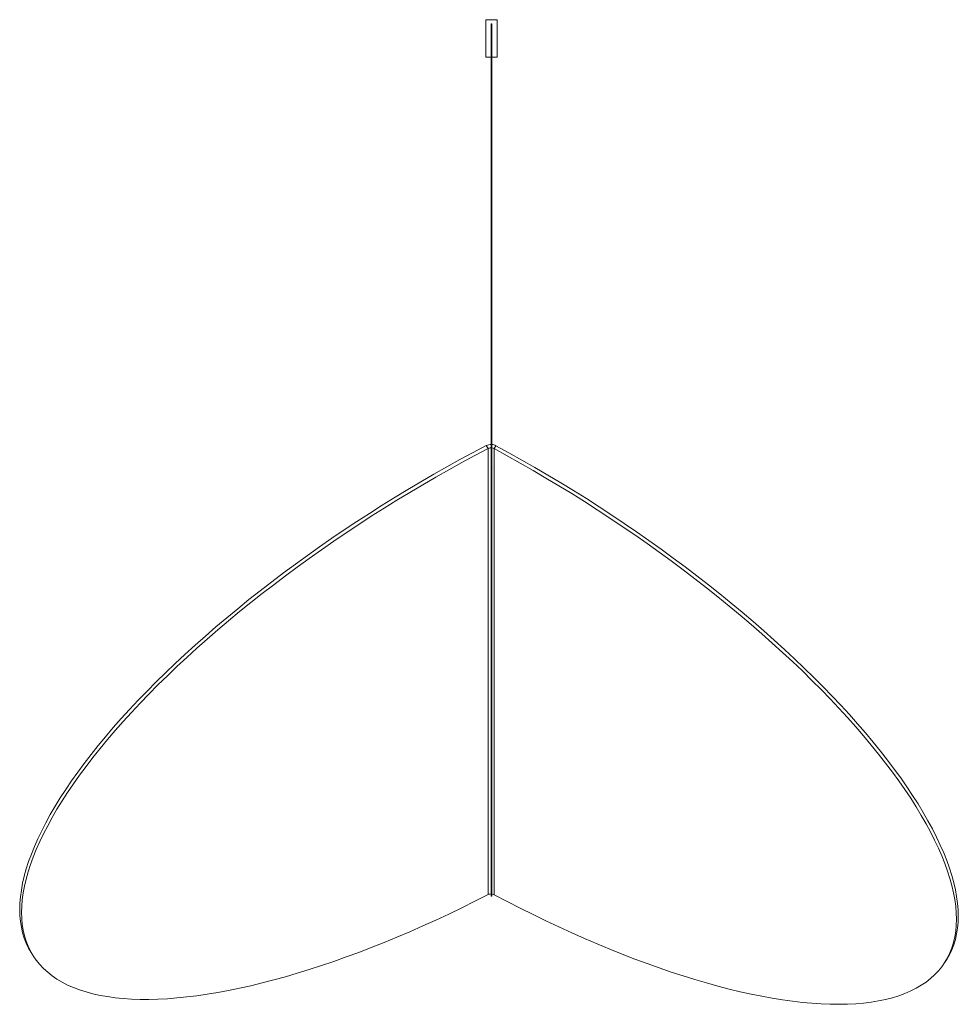
# Model space of a CAD drawing. Units: millimetres. Extents: x 68 to 415, y 13 to 244.
# Drawn here: x 222 to 275, y 95 to 150 of the extents above; entities that cross this region are included whole.
import ezdxf

# ---------------------------------------------------------------- set-up
doc = ezdxf.new("R2010")
doc.units = ezdxf.units.MM

msp = doc.modelspace()

# ---------------------------------------------------------------- linework, layer by layer
at = {"color": 7, "linetype": 'Continuous', "lineweight": 15}
for p, q in [((248.751, 150.073), (248.107, 150.073)), ((248.107, 150.073), (248.107, 147.957)), ((248.751, 147.957), (248.751, 150.073)), ((248.107, 147.957), (248.403, 147.957)), ((248.454, 147.957), (248.751, 147.957)), ((248.403, 127.679), (248.403, 126.905)), ((248.454, 126.903), (248.454, 127.485)), ((248.435, 126.903), (248.435, 126.902)), ((248.435, 126.903), (248.435, 126.903)), ((248.128, 126.041), (248.232, 125.873)), ((248.232, 125.873), (248.232, 100.708)), ((248.678, 126.037), (248.571, 125.871)), ((248.571, 125.871), (248.571, 100.705)), ((222.455, 97.454), (222.559, 97.286)), ((273.98, 96.868), (274.087, 97.035))]:
    msp.add_line(p, q, dxfattribs=at)
at = {"color": 7, "linetype": 'Continuous', "lineweight": 15, "flags": 128}
for points in [[(222.455, 97.454), (222.32, 97.687), (222.187, 97.964), (222.074, 98.252), (221.981, 98.553), (221.909, 98.865), (221.857, 99.189), (221.826, 99.524), (221.816, 99.87), (221.826, 100.226), (221.857, 100.593), (221.909, 100.97), (221.981, 101.357), (222.074, 101.753), (222.187, 102.159), (222.32, 102.573), (222.474, 102.996), (222.648, 103.428), (222.842, 103.867), (223.056, 104.313), (223.289, 104.767), (223.542, 105.228), (223.815, 105.695), (224.106, 106.169), (224.416, 106.648), (224.745, 107.132), (225.093, 107.622), (225.458, 108.116), (225.841, 108.614), (226.242, 109.116), (226.66, 109.622), (227.095, 110.131), (227.546, 110.642), (228.014, 111.156), (228.497, 111.672), (228.996, 112.189), (229.51, 112.707), (230.039, 113.226), (230.582, 113.745), (231.138, 114.264), (231.708, 114.782), (232.291, 115.3), (232.887, 115.816), (233.494, 116.33), (234.114, 116.842), (234.744, 117.352), (235.384, 117.859), (236.035, 118.362), (236.696, 118.861), (237.365, 119.357), (238.043, 119.848), (238.729, 120.334), (239.423, 120.815), (240.123, 121.29), (240.83, 121.759), (241.543, 122.222), (242.261, 122.678), (242.984, 123.126), (243.711, 123.568), (244.441, 124.001), (245.175, 124.427), (245.911, 124.844), (246.648, 125.252), (247.388, 125.651), (248.128, 126.041)], [(248.232, 100.708), (247.492, 100.333), (246.753, 99.969), (246.015, 99.615), (245.279, 99.272), (244.545, 98.94), (243.815, 98.619), (243.088, 98.309), (242.365, 98.012), (241.647, 97.726), (240.935, 97.453), (240.228, 97.192), (239.527, 96.943), (238.834, 96.708), (238.148, 96.485), (237.47, 96.276), (236.8, 96.08), (236.14, 95.897), (235.489, 95.728), (234.848, 95.573), (234.218, 95.432), (233.599, 95.304), (232.991, 95.191), (232.396, 95.092), (231.813, 95.007), (231.243, 94.937), (230.686, 94.881), (230.143, 94.839), (229.615, 94.812), (229.101, 94.799), (228.602, 94.801), (228.118, 94.818), (227.651, 94.848), (227.199, 94.894), (226.764, 94.953), (226.347, 95.027), (225.946, 95.115), (225.563, 95.218), (225.197, 95.335), (224.85, 95.466), (224.521, 95.61), (224.211, 95.769), (223.919, 95.941), (223.647, 96.127), (223.394, 96.327), (223.16, 96.539), (222.946, 96.765), (222.752, 97.004), (222.578, 97.255), (222.425, 97.52), (222.291, 97.796), (222.178, 98.085), (222.085, 98.385), (222.013, 98.697), (221.961, 99.021), (221.93, 99.356), (221.92, 99.702), (221.93, 100.059), (221.961, 100.425), (222.013, 100.802), (222.085, 101.189), (222.178, 101.586), (222.291, 101.991), (222.425, 102.406), (222.578, 102.829), (222.752, 103.26), (222.946, 103.699), (223.16, 104.146), (223.394, 104.6), (223.647, 105.06), (223.919, 105.527), (224.211, 106.001), (224.521, 106.48), (224.85, 106.964), (225.197, 107.454), (225.563, 107.948), (225.946, 108.447), (226.347, 108.949), (226.764, 109.455), (227.199, 109.963), (227.651, 110.475), (228.118, 110.988), (228.602, 111.504), (229.101, 112.021), (229.615, 112.539), (230.143, 113.058), (230.686, 113.577), (231.243, 114.096), (231.813, 114.615), (232.396, 115.132), (232.991, 115.648), (233.599, 116.162), (234.218, 116.675), (234.848, 117.184), (235.489, 117.691), (236.14, 118.194), (236.8, 118.694), (237.47, 119.189), (238.148, 119.68), (238.834, 120.166), (239.527, 120.647), (240.228, 121.122), (240.935, 121.591), (241.647, 122.054), (242.365, 122.51), (243.088, 122.959), (243.815, 123.4), (244.545, 123.834), (245.279, 124.259), (246.015, 124.676), (246.753, 125.085), (247.492, 125.484), (248.232, 125.873)], [(248.571, 125.871), (249.304, 125.471), (250.036, 125.061), (250.768, 124.643), (251.497, 124.215), (252.224, 123.779), (252.948, 123.335), (253.668, 122.884), (254.385, 122.425), (255.096, 121.959), (255.803, 121.486), (256.503, 121.007), (257.197, 120.522), (257.885, 120.031), (258.565, 119.535), (259.237, 119.035), (259.9, 118.53), (260.555, 118.021), (261.2, 117.509), (261.835, 116.993), (262.459, 116.474), (263.073, 115.953), (263.675, 115.431), (264.265, 114.906), (264.843, 114.38), (265.408, 113.854), (265.96, 113.327), (266.498, 112.8), (267.021, 112.274), (267.531, 111.749), (268.025, 111.225), (268.504, 110.702), (268.968, 110.182), (269.415, 109.664), (269.846, 109.149), (270.26, 108.637), (270.657, 108.13), (271.037, 107.626), (271.399, 107.126), (271.744, 106.632), (272.07, 106.143), (272.377, 105.659), (272.666, 105.182), (272.936, 104.711), (273.187, 104.247), (273.418, 103.789), (273.63, 103.34), (273.822, 102.898), (273.995, 102.464), (274.147, 102.039), (274.279, 101.623), (274.391, 101.216), (274.483, 100.818), (274.555, 100.43), (274.606, 100.052), (274.637, 99.685), (274.647, 99.328), (274.637, 98.983), (274.606, 98.648), (274.555, 98.325), (274.483, 98.014), (274.391, 97.715), (274.279, 97.427), (274.147, 97.153), (273.995, 96.891), (273.822, 96.642), (273.63, 96.406), (273.418, 96.183), (273.187, 95.974), (272.936, 95.778), (272.666, 95.596), (272.377, 95.427), (272.07, 95.273), (271.744, 95.133), (271.399, 95.007), (271.037, 94.896), (270.657, 94.799), (270.26, 94.716), (269.846, 94.648), (269.415, 94.594), (268.968, 94.555), (268.504, 94.531), (268.025, 94.522), (267.531, 94.527), (267.021, 94.547), (266.498, 94.582), (265.96, 94.631), (265.408, 94.695), (264.843, 94.773), (264.265, 94.866), (263.675, 94.974), (263.073, 95.095), (262.459, 95.232), (261.835, 95.382), (261.2, 95.546), (260.555, 95.724), (259.9, 95.916), (259.237, 96.121), (258.565, 96.34), (257.885, 96.573), (257.197, 96.818), (256.503, 97.076), (255.803, 97.347), (255.096, 97.631), (254.385, 97.927), (253.668, 98.234), (252.948, 98.554), (252.224, 98.885), (251.497, 99.228), (250.768, 99.581), (250.036, 99.946), (249.304, 100.32), (248.571, 100.705)], [(248.678, 126.037), (249.411, 125.637), (250.144, 125.227), (250.875, 124.809), (251.604, 124.381), (252.331, 123.946), (253.055, 123.502), (253.776, 123.05), (254.492, 122.591), (255.204, 122.125), (255.91, 121.652), (256.61, 121.173), (257.305, 120.688), (257.992, 120.197), (258.672, 119.702), (259.344, 119.201), (260.007, 118.696), (260.662, 118.187), (261.307, 117.675), (261.942, 117.159), (262.566, 116.641), (263.18, 116.12), (263.782, 115.597), (264.372, 115.072), (264.95, 114.547), (265.515, 114.02), (266.067, 113.493), (266.605, 112.967), (267.129, 112.44), (267.638, 111.915), (268.132, 111.391), (268.612, 110.868), (269.075, 110.348), (269.522, 109.83), (269.953, 109.315), (270.367, 108.804), (270.765, 108.296), (271.144, 107.792), (271.507, 107.293), (271.851, 106.798), (272.177, 106.309), (272.484, 105.826), (272.773, 105.348), (273.043, 104.877), (273.294, 104.413), (273.525, 103.956), (273.737, 103.506), (273.929, 103.064), (274.102, 102.63), (274.254, 102.205), (274.387, 101.789), (274.499, 101.382), (274.591, 100.984), (274.662, 100.596), (274.713, 100.218), (274.744, 99.851), (274.754, 99.494), (274.744, 99.149), (274.713, 98.814), (274.662, 98.491), (274.591, 98.18), (274.499, 97.881), (274.387, 97.594), (274.254, 97.319), (274.102, 97.057), (274.087, 97.035)]]:
    msp.add_lwpolyline(points, dxfattribs=at)
at = {"color": 7, "linetype": 'Continuous', "lineweight": 15}
for centre, radius, start, end in [((248.398, 125.513), 0.593, 88.0766, 117.121), ((248.401, 125.517), 0.589, 61.994, 86.3599), ((248.399, 125.548), 0.366, 89.1801, 117.094), ((248.401, 125.553), 0.361, 61.954, 81.4216), ((248.399, 100.382), 0.366, 86.63, 117.1071), ((248.4, 100.385), 0.363, 62.0041, 84.9072)]:
    msp.add_arc(centre, radius, start, end, dxfattribs=at)
at = {"color": 8, "linetype": 'Continuous', "lineweight": 15}
msp.add_arc((248.429, 124.831), 0.0255, 183.9173, 356.3912, dxfattribs=at)
at = {"color": 7, "linetype": 'Continuous', "lineweight": 15}
for points, knots in [([(248.454, 149.812), (248.454, 149.814), (248.454, 149.817), (248.451, 149.823), (248.449, 149.825), (248.444, 149.83), (248.441, 149.831), (248.435, 149.834), (248.432, 149.834), (248.426, 149.834), (248.423, 149.834), (248.416, 149.831), (248.413, 149.83), (248.408, 149.825), (248.406, 149.823), (248.404, 149.817), (248.403, 149.814), (248.403, 149.812)], [0, 0, 0, 0, 0.125, 0.125, 0.25, 0.25, 0.375, 0.375, 0.5, 0.5, 0.625, 0.625, 0.75, 0.75, 0.875, 0.875, 1, 1, 1, 1]), ([(248.403, 149.812), (248.403, 149.741), (248.403, 149.61), (248.403, 149.431), (248.403, 149.286), (248.403, 149.167), (248.403, 149.064), (248.403, 148.917), (248.403, 148.722), (248.403, 148.27), (248.403, 147.381), (248.403, 145.649), (248.403, 142.558), (248.403, 137.89), (248.403, 133.235), (248.403, 129.827), (248.403, 128.472), (248.403, 127.999), (248.403, 127.896), (248.403, 127.798), (248.403, 127.7), (248.403, 127.592), (248.404, 127.463), (248.408, 127.3), (248.42, 127.113), (248.43, 126.973), (248.435, 126.903)], [0, 0, 0, 0, 0.009243, 0.01702, 0.023331, 0.02818, 0.032449, 0.036794, 0.047301, 0.057883, 0.095677, 0.163166, 0.283682, 0.498888, 0.772788, 0.893304, 0.946331, 0.950997, 0.955545, 0.959874, 0.963983, 0.968326, 0.974174, 0.981687, 0.990864, 1, 1, 1, 1]), ([(248.427, 126.903), (248.432, 126.946), (248.443, 127.047), (248.453, 127.209), (248.454, 127.362), (248.454, 127.481), (248.454, 127.583), (248.454, 127.728), (248.454, 127.921), (248.454, 128.369), (248.454, 129.25), (248.454, 130.968), (248.454, 134.041), (248.454, 138.698), (248.454, 143.367), (248.454, 146.798), (248.454, 148.166), (248.454, 148.644), (248.454, 148.748), (248.454, 148.847), (248.454, 148.945), (248.454, 149.055), (248.454, 149.191), (248.454, 149.364), (248.454, 149.575), (248.454, 149.729), (248.454, 149.812)], [0, 0, 0, 0, 0.005746, 0.013544, 0.019869, 0.024727, 0.029003, 0.033356, 0.043882, 0.054484, 0.092346, 0.159957, 0.280691, 0.496288, 0.770684, 0.891418, 0.944541, 0.949215, 0.953772, 0.958108, 0.962225, 0.966576, 0.972434, 0.979957, 0.989146, 1, 1, 1, 1]), ([(248.429, 126.904), (248.428, 126.904), (248.426, 126.904), (248.423, 126.904), (248.419, 126.903), (248.416, 126.901), (248.413, 126.9), (248.411, 126.898), (248.408, 126.895), (248.407, 126.893), (248.405, 126.89), (248.404, 126.887), (248.404, 126.884), (248.403, 126.883), (248.403, 126.882)], [0, 0, 0, 0, 0.076814, 0.156958, 0.23998, 0.325302, 0.412228, 0.499981, 0.587735, 0.674665, 0.759993, 0.843024, 0.923176, 1, 1, 1, 1]), ([(248.403, 126.881), (248.403, 126.831), (248.403, 126.735), (248.403, 126.599), (248.403, 126.483), (248.403, 126.381), (248.403, 126.285), (248.403, 126.186), (248.403, 126.089), (248.403, 126.008), (248.403, 125.948), (248.403, 125.917), (248.403, 125.892), (248.403, 125.874), (248.403, 125.84), (248.403, 125.805), (248.403, 125.728), (248.403, 125.631), (248.403, 125.514), (248.403, 125.405), (248.403, 125.314), (248.403, 125.236), (248.403, 125.161), (248.403, 125.07), (248.403, 124.957), (248.403, 124.874), (248.403, 124.829)], [0, 0, 0, 0, 0.079937, 0.150169, 0.20459, 0.247196, 0.291586, 0.330792, 0.369742, 0.400437, 0.409658, 0.418311, 0.422747, 0.42726, 0.431844, 0.454696, 0.482698, 0.550535, 0.616007, 0.676155, 0.733891, 0.769341, 0.808415, 0.859758, 0.92362, 1, 1, 1, 1]), ([(248.454, 126.882), (248.454, 126.883), (248.454, 126.884), (248.453, 126.887), (248.452, 126.89), (248.451, 126.893), (248.449, 126.895), (248.447, 126.898), (248.444, 126.9), (248.441, 126.901), (248.438, 126.903), (248.435, 126.904), (248.432, 126.904), (248.43, 126.904), (248.429, 126.904)], [0, 0, 0, 0, 0.076824, 0.156976, 0.240007, 0.325335, 0.412265, 0.500019, 0.587772, 0.674698, 0.76002, 0.843042, 0.923186, 1, 1, 1, 1]), ([(248.454, 124.829), (248.454, 124.885), (248.454, 124.985), (248.454, 125.118), (248.454, 125.221), (248.454, 125.307), (248.454, 125.389), (248.454, 125.474), (248.454, 125.563), (248.454, 125.656), (248.454, 125.736), (248.454, 125.8), (248.454, 125.833), (248.454, 125.859), (248.454, 125.874), (248.454, 125.892), (248.454, 125.917), (248.454, 125.948), (248.454, 126.008), (248.454, 126.089), (248.454, 126.186), (248.454, 126.285), (248.454, 126.381), (248.454, 126.483), (248.454, 126.599), (248.454, 126.735), (248.454, 126.831), (248.454, 126.881)], [0, 0, 0, 0, 0.095035, 0.169793, 0.224275, 0.269356, 0.315486, 0.361956, 0.411352, 0.464211, 0.517285, 0.542428, 0.56349, 0.568171, 0.572755, 0.577267, 0.581703, 0.590355, 0.599576, 0.63027, 0.669219, 0.708423, 0.752812, 0.795416, 0.849836, 0.920066, 1, 1, 1, 1]), ([(248.403, 124.829), (248.403, 124.693), (248.403, 124.432), (248.403, 124.054), (248.403, 123.706), (248.403, 123.387), (248.403, 123.098), (248.403, 122.842), (248.403, 122.619), (248.403, 122.426), (248.403, 122.248), (248.403, 122.078), (248.403, 121.703), (248.403, 121.119), (248.403, 119.641), (248.403, 116.723), (248.403, 112.141), (248.403, 108.188), (248.403, 105.613), (248.403, 104.646), (248.403, 103.837), (248.403, 103.183), (248.403, 102.68), (248.403, 102.208), (248.403, 101.765), (248.404, 101.364), (248.402, 101.014), (248.416, 100.783), (248.426, 100.689), (248.431, 100.639), (248.436, 100.627), (248.438, 100.621)], [0, 0, 0, 0, 0.0167843, 0.0323521, 0.0467033, 0.0598381, 0.0717563, 0.082458, 0.091434, 0.0993285, 0.1063618, 0.1133698, 0.1204337, 0.1526502, 0.1855809, 0.3032372, 0.5133376, 0.752088, 0.7918796, 0.8316714, 0.8716501, 0.8919458, 0.9125139, 0.9337956, 0.9502941, 0.9672131, 0.9838213, 0.991923, 0.9946063, 0.9972886, 1, 1, 1, 1]), ([(248.432, 100.736), (248.434, 100.753), (248.439, 100.795), (248.445, 100.874), (248.453, 101.03), (248.454, 101.254), (248.454, 101.545), (248.454, 101.898), (248.454, 102.314), (248.454, 102.909), (248.454, 103.609), (248.454, 105.102), (248.454, 108.022), (248.454, 112.836), (248.454, 116.936), (248.454, 119.575), (248.454, 120.289), (248.454, 120.999), (248.454, 121.539), (248.454, 121.907), (248.454, 122.107), (248.454, 122.309), (248.454, 122.525), (248.454, 122.768), (248.454, 123.04), (248.454, 123.34), (248.454, 123.667), (248.454, 124.026), (248.454, 124.417), (248.454, 124.688), (248.454, 124.829)], [0, 0, 0, 0, 0.00273, 0.006709, 0.010732, 0.023621, 0.03541, 0.047118, 0.067473, 0.08712, 0.121085, 0.154431, 0.272713, 0.483932, 0.752755, 0.782325, 0.811896, 0.841466, 0.870591, 0.878965, 0.887262, 0.895483, 0.90408, 0.914119, 0.925645, 0.937874, 0.951423, 0.966294, 0.982486, 1, 1, 1, 1]), ([(248.403, 100.743), (248.403, 100.738), (248.403, 100.714), (248.403, 100.677), (248.403, 100.647), (248.403, 100.646), (248.403, 100.646)], [0, 0, 0, 0, 0.0667987, 0.3502485, 0.6868175, 1, 1, 1, 1]), ([(248.403, 100.645), (248.404, 100.641), (248.404, 100.636), (248.407, 100.631), (248.411, 100.627), (248.415, 100.623), (248.421, 100.62), (248.429, 100.619), (248.437, 100.62), (248.443, 100.623), (248.447, 100.627), (248.45, 100.631), (248.453, 100.636), (248.454, 100.641), (248.454, 100.645)], [0, 0, 0, 0, 0.119729, 0.18418, 0.25, 0.31582, 0.380272, 0.5, 0.619728, 0.68418, 0.75, 0.81582, 0.880271, 1, 1, 1, 1]), ([(248.403, 100.645), (248.404, 100.641), (248.404, 100.636), (248.407, 100.631), (248.411, 100.627), (248.415, 100.623), (248.421, 100.62), (248.429, 100.619), (248.437, 100.62), (248.443, 100.623), (248.447, 100.627), (248.45, 100.631), (248.453, 100.636), (248.454, 100.641), (248.454, 100.645)], [0, 0, 0, 0, 0.1197285, 0.1841805, 0.2500002, 0.3158198, 0.3802717, 0.5, 0.6197283, 0.6841802, 0.7499998, 0.8158195, 0.8802715, 1, 1, 1, 1]), ([(248.454, 100.646), (248.454, 100.646), (248.454, 100.647), (248.454, 100.67), (248.454, 100.706), (248.454, 100.732), (248.454, 100.742)], [0, 0, 0, 0, 0.293977, 0.599175, 0.839279, 1, 1, 1, 1])]:
    msp.add_open_spline(points, degree=3, knots=knots, dxfattribs=at)

doc.saveas('drawing.dxf')
